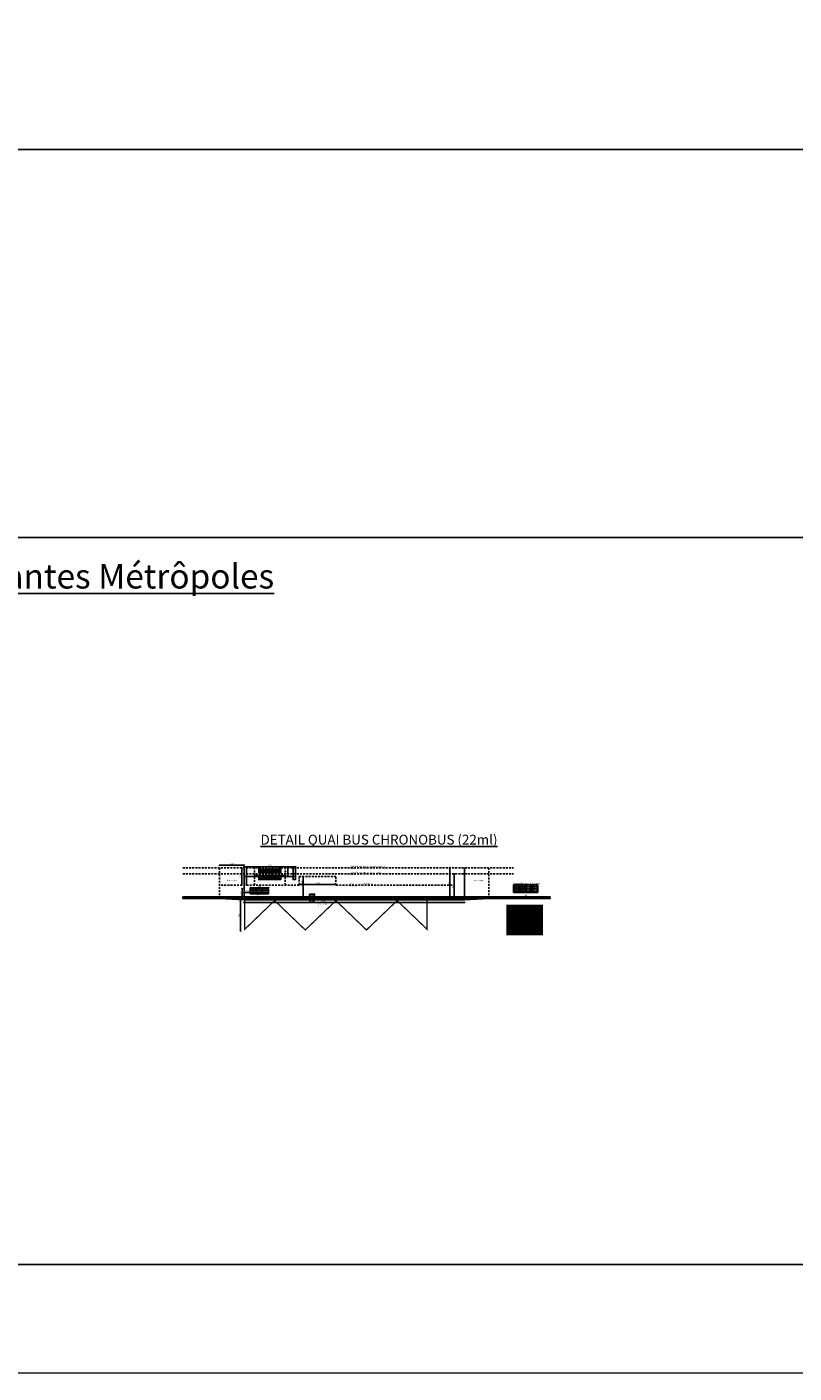
# Model space of a CAD drawing. Units: metres. Extents: x 959 to 2185, y 69 to 536.
# Drawn here: x 1392 to 1454, y 69 to 179 of the extents above; entities that cross this region are included whole.
import ezdxf

# ---------------------------------------------------------------- set-up
doc = ezdxf.new("R2010")
doc.units = ezdxf.units.M
doc.header["$PDMODE"] = 35
doc.header["$PDSIZE"] = 0.1
doc.linetypes.add('CACHE2', pattern=[4.7625, 3.175, -1.5875])
doc.linetypes.add('SH-T-2-VRD', pattern=[1, 0.5, -0.5])
doc.layers.get('0').update_dxf_attribs({"color": 250})
doc.layers.get('Defpoints').update_dxf_attribs({"color": 2})
for name, color, linetype in [('LG-légende', 7, 'Continuous'), ('LG-txt-légende', 7, 'Continuous'), ('QB-abri-bus', 191, 'Continuous'), ('QB-auvent', 91, 'Continuous'), ('QB-bordure', 7, 'Continuous'), ('QB-txt', 7, 'Continuous'), ('QB-zone-libre-obstacle', 1, 'CACHE2'), ('SH-bus-arret', 2, 'Continuous'), ('SH-DPN', 7, 'Continuous'), ('SH-DPSU', 7, 'Continuous'), ('SH-ligne passage piéton', 7, 'SH-T-2-VRD')]:
    doc.layers.add(name, color=color, linetype=linetype)
doc.styles.get("Standard").update_dxf_attribs({"font": 'arial.ttf'})
doc.dimstyles.new('CT-50-2', dxfattribs={"dimtxt": 0.1, "dimasz": 0.1, "dimexe": 1.25, "dimexo": 0.25, "dimgap": 0.05, "dimtad": 1, "dimzin": 1, "dimtxsty": 'Standard', "dimblk": 'OBLIQUE', "dimcen": 2.5, "dimse1": 1, "dimse2": 1, "dimadec": 3, "dimazin": 0, "dimtfac": 1, "dimtmove": 0, "dimatfit": 3, "dimfxl": 1, "dimarcsym": 0})

# ---------------------------------------------------------------- blocks, each defined once
blk = doc.blocks.new('SH-ARRET-BUS')
at = {"linetype": 'Continuous', "const_width": 0.1, "flags": 128}
blk.add_lwpolyline([(0, 0), (0, -2.38), (2.45, -0.03), (4.95, -2.43), (7.45, -0.03), (9.95, -2.43), (12.45, -0.03), (14.9, -2.38), (14.9, 0)], dxfattribs=at)
blk = doc.blocks.new('_OBLIQUE')
at = {"color": 0, "linetype": 'ByBlock'}
blk.add_line((-0.5, -0.5), (0.5, 0.5), dxfattribs=at)
blk = doc.blocks.new('*D300')
at = {"layer": 'Defpoints', "color": 0, "transparency": 16777216}
for p in [(1409.45, 110.68), (1413.65, 110.76), (1413.65, 110.68)]:
    blk.add_point(p, dxfattribs=at)
at = {"layer": 'QB-txt', "color": 0, "lineweight": -2, "transparency": 16777216}
blk.add_line((1409.45, 110.76), (1413.65, 110.76), dxfattribs=at)
at = {"layer": 'QB-txt', "color": 0, "lineweight": -2, "transparency": 16777216, "xscale": 0.1, "yscale": 0.1, "zscale": 0.1, "rotation": 180}
blk.add_blockref('_OBLIQUE', (1409.45, 110.76), dxfattribs=at)
at = {"layer": 'QB-txt', "color": 0, "lineweight": -2, "transparency": 16777216, "xscale": 0.1, "yscale": 0.1, "zscale": 0.1}
blk.add_blockref('_OBLIQUE', (1413.65, 110.76), dxfattribs=at)
at = {"layer": 'QB-txt', "color": 0, "transparency": 16777216, "insert": (1411.55, 110.87), "char_height": 0.1, "attachment_point": 5}
blk.add_mtext('4,20', dxfattribs=at)
blk = doc.blocks.new('*D301')
at = {"layer": 'Defpoints', "color": 0, "transparency": 16777216}
for p in [(1409.45, 110.68), (1409.26, 109.28), (1409.45, 109.28)]:
    blk.add_point(p, dxfattribs=at)
at = {"layer": 'QB-txt', "color": 0, "lineweight": -2, "transparency": 16777216}
blk.add_line((1409.26, 110.68), (1409.26, 109.28), dxfattribs=at)
at = {"layer": 'QB-txt', "color": 0, "lineweight": -2, "transparency": 16777216, "xscale": 0.1, "yscale": 0.1, "zscale": 0.1}
for p, rotation in [((1409.26, 110.68), 90), ((1409.26, 109.28), 270)]:
    blk.add_blockref('_OBLIQUE', p, dxfattribs=dict(at, rotation=rotation))
at = {"layer": 'QB-txt', "color": 0, "transparency": 16777216, "insert": (1409.15, 109.98), "char_height": 0.1, "attachment_point": 5, "rotation": 90}
blk.add_mtext('1,40', dxfattribs=at)
blk = doc.blocks.new('*D302')
at = {"layer": 'Defpoints', "color": 0, "transparency": 16777216}
for p in [(1412.8, 110.68), (1412.8, 109.98), (1413.04, 109.98)]:
    blk.add_point(p, dxfattribs=at)
at = {"layer": 'QB-txt', "color": 0, "lineweight": -2, "transparency": 16777216}
blk.add_line((1413.04, 110.68), (1413.04, 109.98), dxfattribs=at)
at = {"layer": 'QB-txt', "color": 0, "lineweight": -2, "transparency": 16777216, "xscale": 0.1, "yscale": 0.1, "zscale": 0.1}
for p, rotation in [((1413.04, 110.68), 90), ((1413.04, 109.98), 270)]:
    blk.add_blockref('_OBLIQUE', p, dxfattribs=dict(at, rotation=rotation))
at = {"layer": 'QB-txt', "color": 0, "transparency": 16777216, "insert": (1412.93, 110.33), "char_height": 0.1, "attachment_point": 5, "rotation": 90}
blk.add_mtext('0,70', dxfattribs=at)
blk = doc.blocks.new('*D303')
at = {"layer": 'Defpoints', "color": 0, "transparency": 16777216}
for p in [(1410.3, 110.05), (1410.3, 109.98), (1412.8, 109.98)]:
    blk.add_point(p, dxfattribs=at)
at = {"layer": 'QB-txt', "color": 0, "lineweight": -2, "transparency": 16777216}
blk.add_line((1412.8, 110.05), (1410.3, 110.05), dxfattribs=at)
at = {"layer": 'QB-txt', "color": 0, "lineweight": -2, "transparency": 16777216, "xscale": 0.1, "yscale": 0.1, "zscale": 0.1, "rotation": 180}
blk.add_blockref('_OBLIQUE', (1410.3, 110.05), dxfattribs=at)
at = {"layer": 'QB-txt', "color": 0, "lineweight": -2, "transparency": 16777216, "xscale": 0.1, "yscale": 0.1, "zscale": 0.1}
blk.add_blockref('_OBLIQUE', (1412.8, 110.05), dxfattribs=at)
at = {"layer": 'QB-txt', "color": 0, "transparency": 16777216, "insert": (1411.55, 110.16), "char_height": 0.1, "attachment_point": 5}
blk.add_mtext('2,50', dxfattribs=at)
blk = doc.blocks.new('*D304')
at = {"layer": 'Defpoints', "color": 0, "transparency": 16777216}
for p in [(1409.45, 108.3), (1409.95, 108.67), (1409.95, 108.3)]:
    blk.add_point(p, dxfattribs=at)
at = {"layer": 'QB-txt', "color": 0, "lineweight": -2, "transparency": 16777216}
blk.add_line((1409.45, 108.67), (1409.95, 108.67), dxfattribs=at)
at = {"layer": 'QB-txt', "color": 0, "lineweight": -2, "transparency": 16777216, "xscale": 0.1, "yscale": 0.1, "zscale": 0.1, "rotation": 180}
blk.add_blockref('_OBLIQUE', (1409.45, 108.67), dxfattribs=at)
at = {"layer": 'QB-txt', "color": 0, "lineweight": -2, "transparency": 16777216, "xscale": 0.1, "yscale": 0.1, "zscale": 0.1}
blk.add_blockref('_OBLIQUE', (1409.95, 108.67), dxfattribs=at)
at = {"layer": 'QB-txt', "color": 0, "transparency": 16777216, "insert": (1409.7, 108.78), "char_height": 0.1, "attachment_point": 5}
blk.add_mtext('0,50', dxfattribs=at)
blk = doc.blocks.new('*D305')
at = {"layer": 'Defpoints', "color": 0, "transparency": 16777216}
for p in [(1411.45, 109.05), (1409.95, 108.56), (1411.45, 108.56)]:
    blk.add_point(p, dxfattribs=at)
at = {"layer": 'QB-txt', "color": 0, "lineweight": -2, "transparency": 16777216}
blk.add_line((1409.95, 109.05), (1411.45, 109.05), dxfattribs=at)
at = {"layer": 'QB-txt', "color": 0, "lineweight": -2, "transparency": 16777216, "xscale": 0.1, "yscale": 0.1, "zscale": 0.1, "rotation": 180}
blk.add_blockref('_OBLIQUE', (1409.95, 109.05), dxfattribs=at)
at = {"layer": 'QB-txt', "color": 0, "lineweight": -2, "transparency": 16777216, "xscale": 0.1, "yscale": 0.1, "zscale": 0.1}
blk.add_blockref('_OBLIQUE', (1411.45, 109.05), dxfattribs=at)
at = {"layer": 'QB-txt', "color": 0, "transparency": 16777216, "insert": (1410.7, 109.16), "char_height": 0.1, "attachment_point": 5}
blk.add_mtext('1,50', dxfattribs=at)
blk = doc.blocks.new('*D306')
at = {"layer": 'Defpoints', "color": 0, "transparency": 16777216}
for p in [(1416.95, 109.32), (1413.95, 108.56), (1416.95, 108.56)]:
    blk.add_point(p, dxfattribs=at)
at = {"layer": 'QB-txt', "color": 0, "lineweight": -2, "transparency": 16777216}
blk.add_line((1413.95, 109.32), (1416.95, 109.32), dxfattribs=at)
at = {"layer": 'QB-txt', "color": 0, "lineweight": -2, "transparency": 16777216, "xscale": 0.1, "yscale": 0.1, "zscale": 0.1, "rotation": 180}
blk.add_blockref('_OBLIQUE', (1413.95, 109.32), dxfattribs=at)
at = {"layer": 'QB-txt', "color": 0, "lineweight": -2, "transparency": 16777216, "xscale": 0.1, "yscale": 0.1, "zscale": 0.1}
blk.add_blockref('_OBLIQUE', (1416.95, 109.32), dxfattribs=at)
at = {"layer": 'QB-txt', "color": 0, "transparency": 16777216, "insert": (1415.51, 109.43), "char_height": 0.1, "attachment_point": 5}
blk.add_mtext('3,00', dxfattribs=at)
blk = doc.blocks.new('*D307')
at = {"layer": 'Defpoints', "color": 0, "transparency": 16777216}
for p in [(1413.95, 109.98), (1413.95, 108.18), (1414.28, 108.18)]:
    blk.add_point(p, dxfattribs=at)
at = {"layer": 'QB-txt', "color": 0, "lineweight": -2, "transparency": 16777216}
blk.add_line((1414.28, 109.98), (1414.28, 108.18), dxfattribs=at)
at = {"layer": 'QB-txt', "color": 0, "lineweight": -2, "transparency": 16777216, "xscale": 0.1, "yscale": 0.1, "zscale": 0.1}
for p, rotation in [((1414.28, 109.98), 90), ((1414.28, 108.18), 270)]:
    blk.add_blockref('_OBLIQUE', p, dxfattribs=dict(at, rotation=rotation))
at = {"layer": 'QB-txt', "color": 0, "transparency": 16777216, "insert": (1414.17, 109.52), "char_height": 0.1, "attachment_point": 5, "rotation": 90}
blk.add_mtext('1,80', dxfattribs=at)
blk = doc.blocks.new('*D308')
at = {"layer": 'Defpoints', "color": 0, "transparency": 16777216}
for p in [(1409.95, 108.98), (1409.29, 108.18), (1409.95, 108.18)]:
    blk.add_point(p, dxfattribs=at)
at = {"layer": 'QB-txt', "color": 0, "lineweight": -2, "transparency": 16777216}
blk.add_line((1409.29, 108.98), (1409.29, 108.18), dxfattribs=at)
at = {"layer": 'QB-txt', "color": 0, "lineweight": -2, "transparency": 16777216, "xscale": 0.1, "yscale": 0.1, "zscale": 0.1}
for p, rotation in [((1409.29, 108.98), 90), ((1409.29, 108.18), 270)]:
    blk.add_blockref('_OBLIQUE', p, dxfattribs=dict(at, rotation=rotation))
at = {"layer": 'QB-txt', "color": 0, "transparency": 16777216, "insert": (1409.18, 108.58), "char_height": 0.1, "attachment_point": 5, "rotation": 90}
blk.add_mtext('0,80', dxfattribs=at)
blk = doc.blocks.new('*D309')
at = {"layer": 'Defpoints', "color": 0, "transparency": 16777216}
for p in [(1409.16, 108.03), (1409.45, 108.03), (1409.45, 105.53)]:
    blk.add_point(p, dxfattribs=at)
at = {"layer": 'QB-txt', "color": 0, "lineweight": -2, "transparency": 16777216}
blk.add_line((1409.16, 105.53), (1409.16, 108.03), dxfattribs=at)
at = {"layer": 'QB-txt', "color": 0, "lineweight": -2, "transparency": 16777216, "xscale": 0.1, "yscale": 0.1, "zscale": 0.1}
for p, rotation in [((1409.16, 108.03), 90), ((1409.16, 105.53), 270)]:
    blk.add_blockref('_OBLIQUE', p, dxfattribs=dict(at, rotation=rotation))
at = {"layer": 'QB-txt', "color": 0, "transparency": 16777216, "insert": (1409.05, 106.78), "char_height": 0.1, "attachment_point": 5, "rotation": 90}
blk.add_mtext('2,50', dxfattribs=at)
blk = doc.blocks.new('*D310')
at = {"layer": 'Defpoints', "color": 0, "transparency": 16777216}
for p in [(1409.45, 110.9), (1407.45, 109.49), (1409.45, 109.49)]:
    blk.add_point(p, dxfattribs=at)
at = {"layer": 'QB-txt', "color": 0, "lineweight": -2, "transparency": 16777216}
blk.add_line((1407.45, 110.9), (1409.45, 110.9), dxfattribs=at)
at = {"layer": 'QB-txt', "color": 0, "lineweight": -2, "transparency": 16777216, "xscale": 0.1, "yscale": 0.1, "zscale": 0.1, "rotation": 180}
blk.add_blockref('_OBLIQUE', (1407.45, 110.9), dxfattribs=at)
at = {"layer": 'QB-txt', "color": 0, "lineweight": -2, "transparency": 16777216, "xscale": 0.1, "yscale": 0.1, "zscale": 0.1}
blk.add_blockref('_OBLIQUE', (1409.45, 110.9), dxfattribs=at)
at = {"layer": 'QB-txt', "color": 0, "transparency": 16777216, "insert": (1408.45, 111.01), "char_height": 0.1, "attachment_point": 5}
blk.add_mtext('2,00', dxfattribs=at)
blk = doc.blocks.new('*D311')
at = {"layer": 'Defpoints', "color": 0, "transparency": 16777216}
for p in [(1426.62, 110.18), (1427.45, 110.18), (1427.45, 108.18)]:
    blk.add_point(p, dxfattribs=at)
at = {"layer": 'QB-txt', "color": 0, "lineweight": -2, "transparency": 16777216}
blk.add_line((1426.62, 108.18), (1426.62, 110.18), dxfattribs=at)
at = {"layer": 'QB-txt', "color": 0, "lineweight": -2, "transparency": 16777216, "xscale": 0.1, "yscale": 0.1, "zscale": 0.1}
for p, rotation in [((1426.62, 110.18), 90), ((1426.62, 108.18), 270)]:
    blk.add_blockref('_OBLIQUE', p, dxfattribs=dict(at, rotation=rotation))
at = {"layer": 'QB-txt', "color": 0, "transparency": 16777216, "insert": (1426.51, 109.18), "char_height": 0.1, "attachment_point": 5, "rotation": 90}
blk.add_mtext('2,00', dxfattribs=at)
blk = doc.blocks.new('*D312')
at = {"layer": 'Defpoints', "color": 0, "transparency": 16777216}
for p in [(1426.27, 110.68), (1427.45, 110.68), (1427.45, 108.18)]:
    blk.add_point(p, dxfattribs=at)
at = {"layer": 'QB-txt', "color": 0, "lineweight": -2, "transparency": 16777216}
blk.add_line((1426.27, 108.18), (1426.27, 110.68), dxfattribs=at)
at = {"layer": 'QB-txt', "color": 0, "lineweight": -2, "transparency": 16777216, "xscale": 0.1, "yscale": 0.1, "zscale": 0.1}
for p, rotation in [((1426.27, 110.68), 90), ((1426.27, 108.18), 270)]:
    blk.add_blockref('_OBLIQUE', p, dxfattribs=dict(at, rotation=rotation))
at = {"layer": 'QB-txt', "color": 0, "transparency": 16777216, "insert": (1426.16, 109.43), "char_height": 0.1, "attachment_point": 5, "rotation": 90}
blk.add_mtext('2,50', dxfattribs=at)
blk = doc.blocks.new('*D313')
at = {"layer": 'Defpoints', "color": 0, "transparency": 16777216}
for p in [(1409.45, 108.18), (1427.45, 108.18), (1427.45, 107.85)]:
    blk.add_point(p, dxfattribs=at)
at = {"layer": 'QB-txt', "color": 0, "lineweight": -2, "transparency": 16777216}
blk.add_line((1409.45, 107.85), (1427.45, 107.85), dxfattribs=at)
at = {"layer": 'QB-txt', "color": 0, "lineweight": -2, "transparency": 16777216, "xscale": 0.1, "yscale": 0.1, "zscale": 0.1, "rotation": 180}
blk.add_blockref('_OBLIQUE', (1409.45, 107.85), dxfattribs=at)
at = {"layer": 'QB-txt', "color": 0, "lineweight": -2, "transparency": 16777216, "xscale": 0.1, "yscale": 0.1, "zscale": 0.1}
blk.add_blockref('_OBLIQUE', (1427.45, 107.85), dxfattribs=at)
at = {"layer": 'QB-txt', "color": 0, "transparency": 16777216, "insert": (1415.94, 107.96), "char_height": 0.1, "attachment_point": 5}
blk.add_mtext('18,00', dxfattribs=at)
blk = doc.blocks.new('*U283')
h = blk.add_hatch()
h.set_pattern_fill('G_CARRE_1', color=256, scale=0.15, style=0)
h.set_pattern_definition([(0, (-0.0925, -0.28), (0.15, 0.075), [0.075, -0.075]), (90, (-0.0925, -0.28), (-0.075, 0.15), [0.075, -0.075])])
h.paths.add_polyline_path([(0, 0), (0.49, 0), (0.49, 0.415), (0, 0.415)])
h = blk.add_hatch()
h.set_pattern_fill('G_CARRE_1', color=256, scale=0.15, style=0)
h.set_pattern_definition([(0, (0.4075, -0.28), (0.15, 0.075), [0.075, -0.075]), (90, (0.4075, -0.28), (-0.075, 0.15), [0.075, -0.075])])
h.paths.add_polyline_path([(0.5, 0), (0.99, 0), (0.99, 0.415), (0.5, 0.415)])
h = blk.add_hatch()
h.set_pattern_fill('G_CARRE_1', color=256, scale=0.15, style=0)
h.set_pattern_definition([(0, (0.9075, -0.28), (0.15, 0.075), [0.075, -0.075]), (90, (0.9075, -0.28), (-0.075, 0.15), [0.075, -0.075])])
h.paths.add_polyline_path([(1, 0), (1.49, 0), (1.49, 0.415), (1, 0.415)])
for points in [[(0, 0), (0.49, 0), (0.49, 0.415), (0, 0.415)], [(0.5, 0), (0.99, 0), (0.99, 0.415), (0.5, 0.415)], [(1, 0), (1.49, 0), (1.49, 0.415), (1, 0.415)]]:
    blk.add_lwpolyline(points, close=True)
blk = doc.blocks.new('*U287')
h = blk.add_hatch()
h.set_pattern_fill('G_CERCLE_05', color=256, scale=0.1, style=0)
h.set_pattern_definition([(0, (0.048, 0.025), (0.1, 0.05), [0.004, -0.096]), (90, (0.025, 0.048), (-0.05, 0.1), [0.004, -0.096]), (45, (0.031, 0.066), (1e-17, 0.1), [0.004243, -0.137179]), (45, (0.066, 0.031), (1e-17, 0.1), [0.004243, -0.137179]), (135, (0.034, 0.031), (-0.1, 1e-17), [0.004243, -0.137179]), (135, (0.069, 0.066), (-0.1, 1e-17), [0.004243, -0.137179]), (36.87, (0.034, 0.069), (0.1, 0.1), [0.005, -0.495]), (36.87, (0.062, 0.028), (0.1, 0.1), [0.005, -0.495]), (53.13, (0.069, 0.034), (-0.1, -0.1), [0.005, -0.495]), (53.13, (0.028, 0.062), (-0.1, -0.1), [0.005, -0.495]), (126.87, (0.031, 0.034), (-0.1, 0.1), [0.005, -0.495]), (126.87, (0.072, 0.062), (-0.1, 0.1), [0.005, -0.495]), (143.13, (0.066, 0.069), (-0.1, 0.1), [0.005, -0.495]), (143.13, (0.038, 0.028), (-0.1, 0.1), [0.005, -0.495]), (11.31, (0.052, 0.025), (0.1, -7e-12), [0.005099, -0.504803]), (11.31, (0.043, 0.074), (0.1, -7e-12), [0.005099, -0.504803]), (78.69, (0.025, 0.052), (-7e-12, 0.1), [0.005099, -0.504803]), (78.69, (0.074, 0.043), (-7e-12, 0.1), [0.005099, -0.504803]), (101.31, (0.075, 0.052), (-7e-12, -0.1), [0.005099, -0.504803]), (101.31, (0.026, 0.043), (-7e-12, -0.1), [0.005099, -0.504803]), (168.69, (0.048, 0.025), (-0.1, -7e-12), [0.005099, -0.504803]), (168.69, (0.057, 0.074), (-0.1, -7e-12), [0.005099, -0.504803]), (21.8014, (0.038, 0.072), (0.2, 0.1), [0.005385, -0.533131]), (21.8014, (0.057, 0.026), (0.2, 0.1), [0.005385, -0.533131]), (68.1986, (0.026, 0.057), (-0.1, -0.2), [0.005385, -0.533131]), (68.1986, (0.072, 0.038), (-0.1, -0.2), [0.005385, -0.533131]), (111.8014, (0.028, 0.038), (-0.1, 0.2), [0.005385, -0.533131]), (111.8014, (0.074, 0.057), (-0.1, 0.2), [0.005385, -0.533131]), (158.1986, (0.043, 0.026), (-0.2, 0.1), [0.005385, -0.533131]), (158.1986, (0.062, 0.072), (-0.2, 0.1), [0.005385, -0.533131])])
h.paths.add_polyline_path([(0, 0), (0.49, 0), (0.49, 0.6075), (0, 0.6075)])
h = blk.add_hatch()
h.set_pattern_fill('G_CERCLE_05', color=256, scale=0.1, style=0)
h.set_pattern_definition([(0, (0.548, 0.025), (0.1, 0.05), [0.004, -0.096]), (90, (0.525, 0.048), (-0.05, 0.1), [0.004, -0.096]), (45, (0.531, 0.066), (1e-17, 0.1), [0.004243, -0.137179]), (45, (0.566, 0.031), (1e-17, 0.1), [0.004243, -0.137179]), (135, (0.534, 0.031), (-0.1, 1e-17), [0.004243, -0.137179]), (135, (0.569, 0.066), (-0.1, 1e-17), [0.004243, -0.137179]), (36.87, (0.534, 0.069), (0.1, 0.1), [0.005, -0.495]), (36.87, (0.562, 0.028), (0.1, 0.1), [0.005, -0.495]), (53.13, (0.569, 0.034), (-0.1, -0.1), [0.005, -0.495]), (53.13, (0.528, 0.062), (-0.1, -0.1), [0.005, -0.495]), (126.87, (0.531, 0.034), (-0.1, 0.1), [0.005, -0.495]), (126.87, (0.572, 0.062), (-0.1, 0.1), [0.005, -0.495]), (143.13, (0.566, 0.069), (-0.1, 0.1), [0.005, -0.495]), (143.13, (0.538, 0.028), (-0.1, 0.1), [0.005, -0.495]), (11.31, (0.552, 0.025), (0.1, -7e-12), [0.005099, -0.504803]), (11.31, (0.543, 0.074), (0.1, -7e-12), [0.005099, -0.504803]), (78.69, (0.525, 0.052), (-7e-12, 0.1), [0.005099, -0.504803]), (78.69, (0.574, 0.043), (-7e-12, 0.1), [0.005099, -0.504803]), (101.31, (0.575, 0.052), (-7e-12, -0.1), [0.005099, -0.504803]), (101.31, (0.526, 0.043), (-7e-12, -0.1), [0.005099, -0.504803]), (168.69, (0.548, 0.025), (-0.1, -7e-12), [0.005099, -0.504803]), (168.69, (0.557, 0.074), (-0.1, -7e-12), [0.005099, -0.504803]), (21.8014, (0.538, 0.072), (0.2, 0.1), [0.005385, -0.533131]), (21.8014, (0.557, 0.026), (0.2, 0.1), [0.005385, -0.533131]), (68.1986, (0.526, 0.057), (-0.1, -0.2), [0.005385, -0.533131]), (68.1986, (0.572, 0.038), (-0.1, -0.2), [0.005385, -0.533131]), (111.8014, (0.528, 0.038), (-0.1, 0.2), [0.005385, -0.533131]), (111.8014, (0.574, 0.057), (-0.1, 0.2), [0.005385, -0.533131]), (158.1986, (0.543, 0.026), (-0.2, 0.1), [0.005385, -0.533131]), (158.1986, (0.562, 0.072), (-0.2, 0.1), [0.005385, -0.533131])])
h.paths.add_polyline_path([(0.5, 0), (0.99, 0), (0.99, 0.6075), (0.5, 0.6075)])
h = blk.add_hatch()
h.set_pattern_fill('G_CERCLE_05', color=256, scale=0.1, style=0)
h.set_pattern_definition([(0, (1.048, 0.025), (0.1, 0.05), [0.004, -0.096]), (90, (1.025, 0.048), (-0.05, 0.1), [0.004, -0.096]), (45, (1.031, 0.066), (1e-17, 0.1), [0.004243, -0.137179]), (45, (1.066, 0.031), (1e-17, 0.1), [0.004243, -0.137179]), (135, (1.034, 0.031), (-0.1, 1e-17), [0.004243, -0.137179]), (135, (1.069, 0.066), (-0.1, 1e-17), [0.004243, -0.137179]), (36.87, (1.034, 0.069), (0.1, 0.1), [0.005, -0.495]), (36.87, (1.062, 0.028), (0.1, 0.1), [0.005, -0.495]), (53.13, (1.069, 0.034), (-0.1, -0.1), [0.005, -0.495]), (53.13, (1.028, 0.062), (-0.1, -0.1), [0.005, -0.495]), (126.87, (1.031, 0.034), (-0.1, 0.1), [0.005, -0.495]), (126.87, (1.072, 0.062), (-0.1, 0.1), [0.005, -0.495]), (143.13, (1.066, 0.069), (-0.1, 0.1), [0.005, -0.495]), (143.13, (1.038, 0.028), (-0.1, 0.1), [0.005, -0.495]), (11.31, (1.052, 0.025), (0.1, -7e-12), [0.005099, -0.504803]), (11.31, (1.043, 0.074), (0.1, -7e-12), [0.005099, -0.504803]), (78.69, (1.025, 0.052), (-7e-12, 0.1), [0.005099, -0.504803]), (78.69, (1.074, 0.043), (-7e-12, 0.1), [0.005099, -0.504803]), (101.31, (1.075, 0.052), (-7e-12, -0.1), [0.005099, -0.504803]), (101.31, (1.026, 0.043), (-7e-12, -0.1), [0.005099, -0.504803]), (168.69, (1.048, 0.025), (-0.1, -7e-12), [0.005099, -0.504803]), (168.69, (1.057, 0.074), (-0.1, -7e-12), [0.005099, -0.504803]), (21.8014, (1.038, 0.072), (0.2, 0.1), [0.005385, -0.533131]), (21.8014, (1.057, 0.026), (0.2, 0.1), [0.005385, -0.533131]), (68.1986, (1.026, 0.057), (-0.1, -0.2), [0.005385, -0.533131]), (68.1986, (1.072, 0.038), (-0.1, -0.2), [0.005385, -0.533131]), (111.8014, (1.028, 0.038), (-0.1, 0.2), [0.005385, -0.533131]), (111.8014, (1.074, 0.057), (-0.1, 0.2), [0.005385, -0.533131]), (158.1986, (1.043, 0.026), (-0.2, 0.1), [0.005385, -0.533131]), (158.1986, (1.062, 0.072), (-0.2, 0.1), [0.005385, -0.533131])])
h.paths.add_polyline_path([(1, 0), (1.49, 0), (1.49, 0.6075), (1, 0.6075)])
h = blk.add_hatch()
h.set_pattern_fill('G_CERCLE_05', color=256, scale=0.1, style=0)
h.set_pattern_definition([(0, (1.548, 0.025), (0.1, 0.05), [0.004, -0.096]), (90, (1.525, 0.048), (-0.05, 0.1), [0.004, -0.096]), (45, (1.531, 0.066), (1e-17, 0.1), [0.004243, -0.137179]), (45, (1.566, 0.031), (1e-17, 0.1), [0.004243, -0.137179]), (135, (1.534, 0.031), (-0.1, 1e-17), [0.004243, -0.137179]), (135, (1.569, 0.066), (-0.1, 1e-17), [0.004243, -0.137179]), (36.87, (1.534, 0.069), (0.1, 0.1), [0.005, -0.495]), (36.87, (1.562, 0.028), (0.1, 0.1), [0.005, -0.495]), (53.13, (1.569, 0.034), (-0.1, -0.1), [0.005, -0.495]), (53.13, (1.528, 0.062), (-0.1, -0.1), [0.005, -0.495]), (126.87, (1.531, 0.034), (-0.1, 0.1), [0.005, -0.495]), (126.87, (1.572, 0.062), (-0.1, 0.1), [0.005, -0.495]), (143.13, (1.566, 0.069), (-0.1, 0.1), [0.005, -0.495]), (143.13, (1.538, 0.028), (-0.1, 0.1), [0.005, -0.495]), (11.31, (1.552, 0.025), (0.1, -7e-12), [0.005099, -0.504803]), (11.31, (1.543, 0.074), (0.1, -7e-12), [0.005099, -0.504803]), (78.69, (1.525, 0.052), (-7e-12, 0.1), [0.005099, -0.504803]), (78.69, (1.574, 0.043), (-7e-12, 0.1), [0.005099, -0.504803]), (101.31, (1.575, 0.052), (-7e-12, -0.1), [0.005099, -0.504803]), (101.31, (1.526, 0.043), (-7e-12, -0.1), [0.005099, -0.504803]), (168.69, (1.548, 0.025), (-0.1, -7e-12), [0.005099, -0.504803]), (168.69, (1.557, 0.074), (-0.1, -7e-12), [0.005099, -0.504803]), (21.8014, (1.538, 0.072), (0.2, 0.1), [0.005385, -0.533131]), (21.8014, (1.557, 0.026), (0.2, 0.1), [0.005385, -0.533131]), (68.1986, (1.526, 0.057), (-0.1, -0.2), [0.005385, -0.533131]), (68.1986, (1.572, 0.038), (-0.1, -0.2), [0.005385, -0.533131]), (111.8014, (1.528, 0.038), (-0.1, 0.2), [0.005385, -0.533131]), (111.8014, (1.574, 0.057), (-0.1, 0.2), [0.005385, -0.533131]), (158.1986, (1.543, 0.026), (-0.2, 0.1), [0.005385, -0.533131]), (158.1986, (1.562, 0.072), (-0.2, 0.1), [0.005385, -0.533131])])
h.paths.add_polyline_path([(1.5, 0), (1.99, 0), (1.99, 0.6075), (1.5, 0.6075)])
for points in [[(0, 0), (0.49, 0), (0.49, 0.6075), (0, 0.6075)], [(0.5, 0), (0.99, 0), (0.99, 0.6075), (0.5, 0.6075)], [(1, 0), (1.49, 0), (1.49, 0.6075), (1, 0.6075)], [(1.5, 0), (1.99, 0), (1.99, 0.6075), (1.5, 0.6075)]]:
    blk.add_lwpolyline(points, close=True)

msp = doc.modelspace()

# ---------------------------------------------------------------- linework, layer by layer
at = {"layer": 'Defpoints', "flags": 128}
msp.add_lwpolyline([(1456.381, 137.667), (1330.381, 137.667), (1330.381, 78.267), (1456.381, 78.267)], close=True, dxfattribs=at)
at = {"layer": 'LG-txt-légende', "flags": 128}
for points in [[(958.87, 169.4), (1764.87, 169.387), (1764.87, 269.387), (958.87, 269.4)], [(958.868, 69.4), (1764.868, 69.387), (1764.868, 169.387), (958.868, 169.4)]]:
    msp.add_lwpolyline(points, close=True, dxfattribs=at)
at = {"layer": 'QB-abri-bus'}
for points in [[(1409.652, 109.276), (1409.652, 110.676)], [(1410.652, 110.676), (1410.652, 110.276), (1412.452, 110.276), (1412.452, 110.676)], [(1413.452, 110.676), (1413.452, 109.726), (1413.652, 109.726), (1413.652, 110.676)]]:
    msp.add_lwpolyline(points, dxfattribs=at)
at = {"layer": 'QB-abri-bus', "flags": 128}
for points in [[(1412.452, 110.576), (1410.652, 110.576)], [(1412.452, 110.476), (1410.652, 110.476)], [(1412.452, 110.376), (1410.652, 110.376)]]:
    msp.add_lwpolyline(points, dxfattribs=at)
at = {"layer": 'QB-auvent', "linetype": 'CACHE2', "ltscale": 0.05}
msp.add_line((1410.302, 109.276), (1410.302, 110.676), dxfattribs=at)
at = {"layer": 'QB-auvent', "linetype": 'CACHE2', "ltscale": 0.05, "flags": 128}
msp.add_lwpolyline([(1412.802, 109.276), (1412.802, 110.676)], dxfattribs=at)
at = {"layer": 'QB-auvent', "flags": 128}
msp.add_lwpolyline([(1409.452, 109.976), (1413.652, 109.976)], dxfattribs=at)
at = {"layer": 'QB-auvent'}
for points in [[(1410.652, 109.976), (1410.652, 109.726), (1412.452, 109.726), (1412.452, 109.976)], [(1410.652, 109.916), (1412.452, 109.916)], [(1410.652, 109.851), (1412.452, 109.851)], [(1410.652, 109.786), (1412.452, 109.786)]]:
    msp.add_lwpolyline(points, dxfattribs=at)
at = {"layer": 'QB-bordure'}
for p, q in [((1405.452, 108.176), (1405.452, 108.296)), ((1410.452, 108.076), (1410.452, 108.296)), ((1415.452, 108.296), (1415.452, 108.076)), ((1419.452, 108.296), (1419.452, 108.076)), ((1432.452, 108.296), (1432.452, 108.176))]:
    msp.add_line(p, q, dxfattribs=at)
for points in [[(1409.452, 110.676), (1409.452, 108.076), (1427.452, 108.076)], [(1429.452, 108.176), (1427.452, 108.076), (1427.452, 110.676)], [(1434.452, 108.296), (1404.452, 108.296), (1404.452, 108.176), (1434.452, 108.176)], [(1406.452, 108.176), (1406.452, 108.296)], [(1407.452, 108.176), (1409.452, 108.076)], [(1408.452, 108.296), (1408.452, 108.126)], [(1411.452, 108.296), (1411.452, 108.076)], [(1412.452, 108.296), (1412.452, 108.076)], [(1413.452, 108.296), (1413.452, 108.076)], [(1414.452, 108.296), (1414.452, 108.076)], [(1416.452, 108.076), (1416.452, 108.296)], [(1417.452, 108.076), (1417.452, 108.296)], [(1418.452, 108.076), (1418.452, 108.296)], [(1420.452, 108.076), (1420.452, 108.296)], [(1421.452, 108.296), (1421.452, 108.076)], [(1422.452, 108.296), (1422.452, 108.076)], [(1423.452, 108.296), (1423.452, 108.076)], [(1424.452, 108.296), (1424.452, 108.076)], [(1425.452, 108.296), (1425.452, 108.076)], [(1426.452, 108.296), (1426.452, 108.076)], [(1428.452, 108.296), (1428.452, 108.126)], [(1430.452, 108.176), (1430.452, 108.296)], [(1431.452, 108.176), (1431.452, 108.296)], [(1433.452, 108.176), (1433.452, 108.296)], [(1434.452, 108.176), (1434.452, 108.296)]]:
    msp.add_lwpolyline(points, dxfattribs=at)
at = {"layer": 'QB-txt'}
for points in [[(1414.789, 108.532), (1415.219, 108.532), (1415.219, 108.364), (1414.789, 108.364)], [(1414.818, 108.054), (1415.16, 108.054), (1415.16, 107.883), (1414.818, 107.883)]]:
    msp.add_lwpolyline(points, close=True, dxfattribs=at)
at = {"layer": 'QB-zone-libre-obstacle', "ltscale": 0.05}
for p, q in [((1404.452, 110.676), (1431.452, 110.676)), ((1404.452, 110.176), (1431.452, 110.176))]:
    msp.add_line(p, q, dxfattribs=at)
for points in [[(1407.452, 108.176), (1407.452, 110.676)], [(1429.452, 108.176), (1429.452, 110.676)], [(1426.452, 109.276), (1416.952, 109.276), (1416.952, 109.976), (1413.952, 109.976), (1413.952, 109.276), (1407.452, 109.276)]]:
    msp.add_lwpolyline(points, dxfattribs=at)
at = {"layer": 'SH-ligne passage piéton', "const_width": 3, "flags": 128}
msp.add_lwpolyline([(1432.372, 107.676), (1432.372, 105.176)], dxfattribs=at)

# ---------------------------------------------------------------- block references
at = {"layer": 'SH-bus-arret'}
msp.add_blockref('SH-ARRET-BUS', (1409.502, 108.032), dxfattribs=at)
at = {"layer": 'SH-DPN'}
msp.add_blockref('*U287', (1431.452, 108.676), dxfattribs=at)
at = {"layer": 'SH-DPSU'}
msp.add_blockref('*U283', (1409.952, 108.561), dxfattribs=at)

# ---------------------------------------------------------------- texts
at = {"layer": 'LG-légende', "insert": (1393.381, 134.509), "char_height": 2, "width": 44.10318, "attachment_point": 5}
msp.add_mtext('{\\fArial|b1|i0|c0|p34;\\LQuais bus Nantes Métrôpoles}', dxfattribs=at)
at = {"layer": 'LG-txt-légende', "insert": (1420.475, 112.983), "char_height": 0.8, "width": 22.6743, "attachment_point": 5}
msp.add_mtext('{\\LDETAIL QUAI BUS CHRONOBUS (22ml)}', dxfattribs=at)
at = {"layer": 'QB-bordure', "char_height": 0.1, "attachment_point": 1}
for s, insert, width in [('Rampe->5%', (1408.057, 109.714), 0.78035), ('5%<-Rampe', (1428.244, 109.714), 0.78035), ('DPSU', (1410.503, 108.519), 0.38813), ('DPN', (1432.295, 108.49), 0.29495)]:
    msp.add_mtext(s, dxfattribs=dict(at, insert=insert, width=width))
at = {"layer": 'QB-txt', "char_height": 0.1, "attachment_point": 1}
for s, insert, width in [('2m50 minimum pour Abribus avec protection latérale ', (1418.129, 110.847), 3.30778), ('2m00 minimum pour Abribus sans protection latérale ', (1418.129, 110.35), 3.30778), ('limite de la zone libre de tout obstacle', (1418.129, 109.425), 2.33745), ('Passage piéton (position indicative )', (1431.372, 109.462), 2.23649), ('+0.20', (1414.805, 108.507), 0.35348), ('0.00', (1414.862, 108.012), 0.2719), ('( mini=8m00 )', (1415.481, 107.764), 0.85784)]:
    msp.add_mtext(s, dxfattribs=dict(at, insert=insert, width=width))

# ---------------------------------------------------------------- dimensions: what is measured, and where the dimension line sits
at = {"layer": 'QB-txt'}
for p1, p2, distance, picture, middle in [((1407.452, 109.486), (1409.452, 109.486), 1.417, '*D310', (1408.452, 111.013)), ((1409.452, 110.676), (1409.452, 109.276), -0.193, '*D301', (1409.149, 109.976)), ((1409.452, 110.676), (1413.652, 110.676), 0.088, '*D300', (1411.552, 110.874)), ((1412.802, 109.976), (1410.302, 109.976), -0.071, '*D303', (1411.552, 110.157)), ((1412.802, 110.676), (1412.802, 109.976), 0.236, '*D302', (1412.928, 110.326)), ((1427.452, 108.176), (1427.452, 110.676), 1.184, '*D312', (1426.158, 109.426)), ((1427.452, 108.176), (1427.452, 110.176), 0.837, '*D311', (1426.505, 109.176)), ((1409.952, 108.976), (1409.952, 108.176), -0.666, '*D308', (1409.176, 108.576)), ((1409.452, 105.532), (1409.452, 108.032), 0.294, '*D309', (1409.047, 106.782)), ((1409.452, 108.296), (1409.952, 108.296), 0.376, '*D304', (1409.702, 108.782))]:
    dim = msp.add_aligned_dim(p1=p1, p2=p2, distance=distance, dimstyle='CT-50-2', dxfattribs=at)
    dim.commit()
    dim.dimension.update_dxf_attribs({"geometry": picture, "text_midpoint": middle})
for base, p1, p2, angle, picture, middle in [((1414.276, 108.176), (1413.952, 109.976), (1413.952, 108.176), 270, '*D307', (1414.276, 109.515)), ((1411.452, 109.055), (1409.952, 108.561), (1411.452, 108.561), 0, '*D305', (1410.697, 109.055)), ((1416.952, 109.321), (1413.952, 108.561), (1416.952, 108.561), 0, '*D306', (1415.511, 109.321)), ((1427.452, 107.854), (1409.452, 108.176), (1427.452, 108.176), 0, '*D313', (1415.938, 107.854))]:
    dim = msp.add_linear_dim(base=base, p1=p1, p2=p2, angle=angle, dimstyle='CT-50-2', dxfattribs=at)
    dim.commit()
    dim.dimension.update_dxf_attribs({"geometry": picture, "text_midpoint": middle, "dimtype": 161})

doc.saveas('drawing.dxf')
